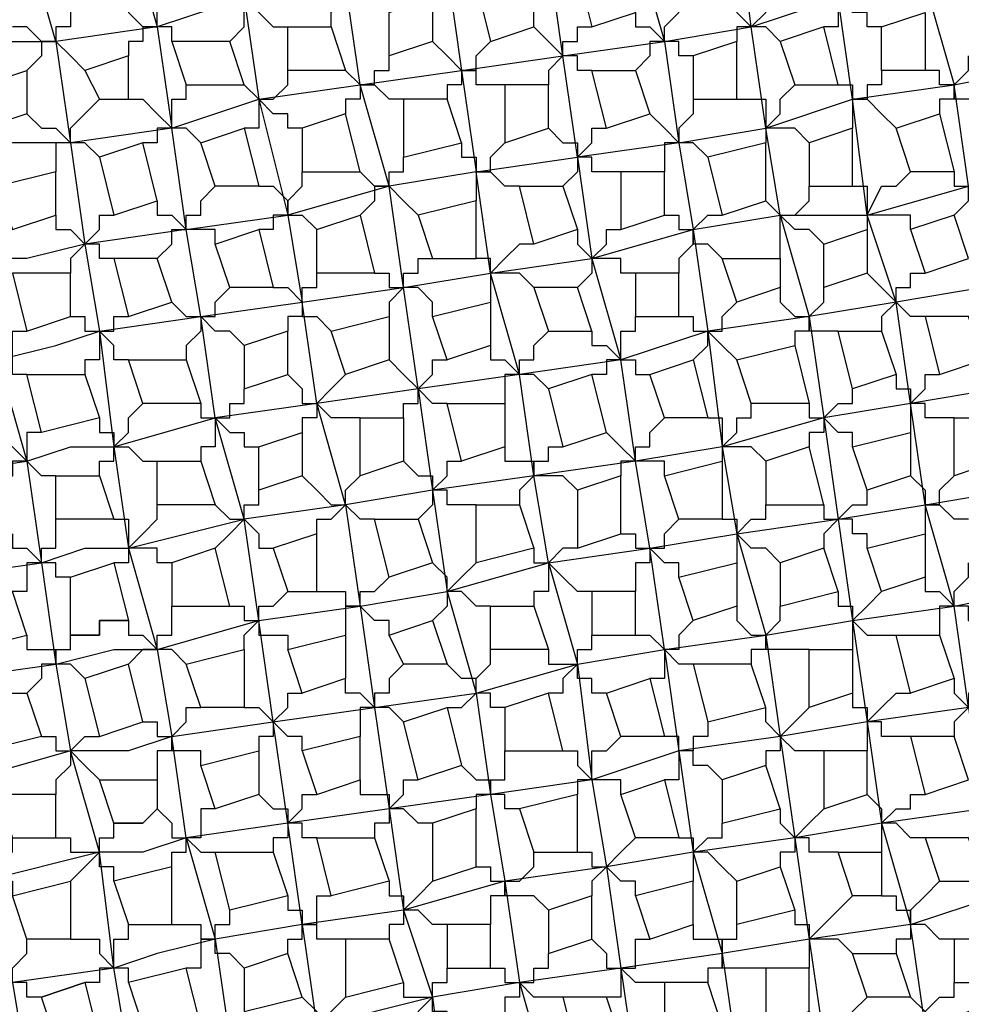
# Model space of a CAD drawing. Units: inches. Extents: x -108 to 141, y -379 to 14.
# Drawn here: x 64 to 70, y -212 to -206 of the extents above; entities that cross this region are included whole.
import ezdxf

# ---------------------------------------------------------------- set-up
doc = ezdxf.new("R2010")
doc.units = ezdxf.units.IN
doc.header["$MEASUREMENT"] = 0
doc.layers.get('Defpoints').update_dxf_attribs({"color": 251})
doc.layers.add('PDF2_Geometry', color=7, linetype='Continuous')
doc.styles.add('Text_Std', font='arial.ttf')
doc.dimstyles.new('Dim_Std', dxfattribs={"dimscale": 1.5, "dimtxt": 2, "dimasz": 2, "dimexe": 2, "dimexo": 2, "dimgap": 0.5, "dimtad": 1, "dimdec": 0, "dimzin": 0, "dimdsep": 46, "dimtxsty": 'Text_Std', "dimblk": 'ARCHTICK', "dimcen": 0.09, "dimclrd": 256, "dimclre": 256, "dimclrt": 256, "dimadec": 0, "dimazin": 0, "dimtfac": 1, "dimtdec": 0, "dimtmove": 1, "dimatfit": 3, "dimldrblk": 'CLOSEDBLANK', "dimfxl": 1, "dimtolj": 1, "dimtzin": 0, "dimlwd": -1, "dimlwe": -1, "dimarcsym": 1})

# ---------------------------------------------------------------- blocks, each defined once
blk = doc.blocks.new('_ArchTick')
at = {"color": 0, "linetype": 'ByBlock', "const_width": 0.15}
blk.add_lwpolyline([(-0.5, -0.5), (0.5, 0.5)], dxfattribs=at)
blk = doc.blocks.new('*D11')
at = {"transparency": 16777216}
for p, q in [((3.4167, -212.6316), (3.4167, 12.3991)), ((77.4167, -212.6316), (77.4167, 12.3991)), ((77.4167, 9.3991), (3.4167, 9.3991))]:
    blk.add_line(p, q, dxfattribs=at)
at = {"layer": 'Defpoints', "color": 0, "transparency": 16777216}
for p in [(3.4167, 9.3991), (3.4167, -215.6316), (77.4167, -215.6316)]:
    blk.add_point(p, dxfattribs=at)
at = {"transparency": 16777216, "xscale": 3, "yscale": 3, "zscale": 3, "rotation": 180}
blk.add_blockref('_ArchTick', (3.4167, 9.3991), dxfattribs=at)
at = {"transparency": 16777216, "xscale": 3, "yscale": 3, "zscale": 3}
blk.add_blockref('_ArchTick', (77.4167, 9.3991), dxfattribs=at)
at = {"transparency": 16777216, "insert": (40.4167, 11.6491), "char_height": 3, "attachment_point": 5, "style": 'Text_Std'}
blk.add_mtext('\\A1;74', dxfattribs=at)
blk = doc.blocks.new('_ClosedBlank')
at = {"color": 0, "linetype": 'ByBlock', "lineweight": -2}
for p, q in [((-1, 0.1667), (0, 0)), ((-1, 0.1667), (-1, -0.1667)), ((0, 0), (-1, -0.1667))]:
    blk.add_line(p, q, dxfattribs=at)

msp = doc.modelspace()

# ---------------------------------------------------------------- linework, layer by layer
at = {"layer": 'PDF2_Geometry', "lineweight": 25}
for points in [[(65.378, -205.6976), (65.1254, -205.7818), (65.1254, -205.6134), (65.0412, -205.445), (65.378, -205.445), (65.378, -205.5292), (65.378, -205.6976), (65.4622, -205.7818), (65.5464, -205.866), (65.6305, -206.3711), (65.1254, -206.5395), (64.5361, -206.6237), (64.6203, -207.213), (64.5361, -207.213), (64.5361, -207.3813)], [(65.7147, -205.6976), (65.6305, -205.6976), (65.6305, -205.7818), (65.5464, -205.866), (64.9571, -205.9502), (65.1254, -206.5395), (65.2096, -207.1288), (64.6203, -207.213), (64.2836, -207.213), (64.031, -207.2972), (63.9468, -206.7078), (63.7784, -206.1185), (63.8626, -206.1185), (63.8626, -206.0344), (63.9468, -206.0344), (63.9468, -205.9502)], [(70.0082, -210.5804), (69.9241, -210.4962), (69.8399, -210.4962), (69.7557, -209.9069), (69.5873, -209.3176), (69.5031, -208.7283), (69.4189, -208.139), (69.2506, -207.6339), (69.1664, -206.9604), (69.0822, -206.3711), (68.998, -205.7818), (68.4929, -205.866), (68.4929, -205.7818), (68.6613, -205.7818)], [(68.2403, -206.9604), (68.2403, -207.0446), (68.1561, -207.1288), (68.1561, -207.213), (67.5668, -207.2972), (67.4827, -206.7078), (67.3985, -206.1185), (67.3985, -206.0344), (67.4827, -205.9502), (67.5668, -205.866)], [(68.998, -207.8023), (68.9138, -207.7181), (68.8296, -207.7181), (68.7454, -207.6339), (68.6613, -207.1288), (68.5771, -206.5395), (68.4929, -205.866), (68.4087, -205.9502), (68.4087, -206.1185)], [(64.1994, -206.6237), (64.5361, -206.6237), (64.3677, -206.0344), (64.9571, -205.9502), (64.8729, -206.0344), (64.8729, -206.1185), (64.6203, -206.1185), (64.6203, -206.4553), (64.6203, -206.5395), (64.5361, -206.5395), (64.5361, -206.6237), (64.4519, -206.6237), (64.3677, -206.5395), (64.2836, -206.5395)], [(66.9775, -206.0344), (66.8933, -206.1185), (66.8092, -206.1185), (66.8092, -206.2027), (66.8933, -206.792), (66.9775, -207.3813), (67.5668, -207.2972), (67.651, -207.8865), (67.8194, -208.4758), (67.9036, -208.4758), (67.9036, -208.56), (67.9878, -208.56)], [(67.8194, -206.2027), (67.9036, -206.1185), (67.9036, -206.0344), (68.072, -206.6237), (68.1561, -207.213), (68.6613, -207.1288), (69.1664, -206.9604), (69.7557, -206.8762), (69.7557, -206.9604), (69.6715, -206.9604), (69.6715, -207.0446)], [(65.5464, -206.6237), (65.6305, -206.5395), (65.6305, -206.3711), (65.7147, -206.4553), (65.7989, -206.5395), (65.8831, -206.5395), (66.1357, -206.5395), (66.1357, -206.4553), (66.2199, -206.3711), (66.2199, -206.2869), (66.8092, -206.2027), (67.3985, -206.1185), (67.4827, -206.1185), (67.5668, -206.2027)], [(67.3985, -207.1288), (67.4827, -207.213), (67.5668, -207.213), (67.5668, -207.2972), (67.651, -207.213), (67.651, -207.1288), (67.7352, -207.1288), (67.9878, -207.0446), (68.072, -207.1288), (68.1561, -207.213), (68.2403, -207.7181), (68.7454, -207.6339), (69.2506, -207.6339), (69.8399, -207.4655), (69.7557, -206.8762), (70.1766, -206.792), (70.0924, -206.2027), (70.0924, -206.1185), (70.0082, -206.1185)], [(67.3143, -207.8023), (67.2301, -207.8023), (67.1459, -207.8865), (67.0617, -207.9706), (66.9775, -207.3813), (66.4724, -207.4655), (66.304, -206.8762), (66.2199, -206.2869), (66.1357, -206.2869), (66.1357, -206.2027), (66.0515, -206.2027)], [(65.4622, -207.8023), (65.4622, -207.7181), (65.378, -207.7181), (65.2938, -207.7181), (65.2096, -207.1288), (65.7147, -206.9604), (66.304, -206.8762), (66.8933, -206.792), (67.4827, -206.7078), (68.072, -206.6237), (68.5771, -206.5395), (69.0822, -206.3711), (69.5873, -206.2869), (69.7557, -206.8762), (69.6715, -206.8762), (69.6715, -206.792), (69.5873, -206.792), (69.3348, -206.792), (69.3348, -206.5395), (69.5873, -206.4553), (69.5873, -206.792)], [(65.4622, -206.2869), (65.5464, -206.2869), (65.6305, -206.3711), (65.7147, -206.9604), (65.8831, -207.6339), (65.9673, -208.139), (65.9673, -208.2232), (65.8831, -208.2232), (65.8831, -208.3074)], [(68.4087, -206.3711), (68.4929, -206.3711), (68.4929, -206.4553), (68.5771, -206.5395), (68.6613, -206.4553), (68.6613, -206.3711), (68.7454, -206.2869)], [(64.8729, -206.3711), (64.9571, -206.3711), (64.9571, -206.4553), (65.0412, -206.5395), (65.1254, -206.5395), (65.1254, -206.3711), (65.2096, -206.3711)], [(67.9036, -206.4553), (67.9036, -206.5395), (67.9878, -206.5395), (68.072, -206.6237), (68.072, -206.5395), (68.1561, -206.4553), (68.1561, -206.3711)], [(69.3348, -206.5395), (69.2506, -206.5395), (69.2506, -206.4553), (69.1664, -206.4553), (69.0822, -206.3711), (69.0822, -206.5395), (68.998, -206.5395)], [(65.2096, -206.6237), (65.2096, -206.5395), (65.1254, -206.5395), (65.0412, -206.5395), (65.0412, -206.6237), (64.9571, -206.6237), (64.9571, -206.7078)], [(66.1357, -206.5395), (66.2199, -206.792), (65.8831, -206.792), (65.8831, -206.5395)], [(67.3143, -206.5395), (67.3985, -206.6237), (67.4827, -206.7078), (67.4827, -206.6237), (67.5668, -206.6237), (67.5668, -206.5395), (67.651, -206.5395)], [(68.7454, -206.6237), (68.6613, -206.5395), (68.5771, -206.5395), (68.4929, -206.5395), (68.4929, -206.6237)], [(64.7045, -206.792), (64.6203, -206.7078), (64.5361, -206.6237), (64.4519, -206.6237), (64.4519, -206.7078), (64.3677, -206.792)], [(66.5566, -208.8125), (66.5566, -209.0651), (66.304, -209.1493), (66.304, -208.8125), (66.5566, -208.8125), (66.5566, -208.7283), (66.6408, -208.7283), (66.6408, -208.6441), (66.725, -209.2334), (66.8092, -209.8228), (67.3985, -209.6544), (67.9878, -209.5702), (68.4929, -209.486), (69.0822, -209.4018), (69.5873, -209.3176), (70.0924, -209.2334), (70.0082, -208.6441), (70.5134, -208.56), (70.4292, -207.9706), (70.9343, -207.8865), (70.8501, -207.2972), (70.6817, -206.7078), (70.6817, -206.6237), (70.5976, -206.6237)], [(66.725, -206.6237), (66.8092, -206.7078), (66.8933, -206.792), (66.9775, -206.792), (66.9775, -206.7078), (67.0617, -206.6237)], [(68.2403, -206.7078), (68.1561, -206.7078), (68.1561, -206.6237), (68.072, -206.6237), (67.9878, -206.6237), (67.9878, -206.7078), (67.9036, -206.792)], [(66.2199, -206.792), (66.304, -206.8762), (66.3882, -206.8762), (66.3882, -206.792), (66.4724, -206.792), (66.4724, -206.7078)], [(67.651, -206.792), (67.5668, -206.792), (67.5668, -206.7078), (67.4827, -206.7078), (67.3985, -206.792), (67.3985, -206.8762)], [(69.9241, -206.9604), (69.8399, -206.9604), (69.7557, -206.9604), (69.7557, -206.8762), (69.8399, -206.792), (69.8399, -206.7078)], [(65.6305, -206.8762), (65.7147, -206.9604), (65.7989, -206.9604), (65.8831, -206.8762), (65.8831, -206.792)], [(67.1459, -206.8762), (66.9775, -206.8762), (66.9775, -206.792), (66.8933, -206.792), (66.8933, -206.8762), (66.8092, -206.8762), (66.8092, -206.9604)], [(67.7352, -207.1288), (67.651, -206.792), (67.9036, -206.792), (67.9878, -207.0446)], [(69.3348, -206.792), (69.3348, -206.8762), (69.2506, -206.8762), (69.2506, -206.9604), (69.1664, -206.9604), (69.1664, -207.1288)], [(64.9571, -206.9604), (65.0412, -206.9604), (65.1254, -207.0446), (65.2096, -207.1288), (65.2096, -206.9604), (65.2938, -206.9604), (65.2938, -206.8762)], [(66.5566, -206.9604), (66.4724, -206.9604), (66.3882, -206.8762), (66.304, -206.8762), (66.304, -206.9604), (66.2199, -206.9604), (66.2199, -207.0446)], [(68.4929, -206.9604), (68.6613, -206.9604), (68.6613, -207.1288), (68.7454, -207.0446), (68.7454, -206.9604), (68.8296, -206.8762)], [(69.0822, -206.8762), (69.1664, -206.8762), (69.1664, -206.9604), (69.2506, -206.9604), (69.3348, -207.0446), (69.4189, -207.1288)], [(64.7887, -207.2972), (64.7045, -207.213), (64.6203, -207.213), (64.6203, -207.1288), (64.7045, -207.0446), (64.7887, -206.9604)], [(65.9673, -207.1288), (65.8831, -207.1288), (65.8831, -207.0446), (65.7989, -207.0446), (65.7147, -206.9604), (65.7147, -207.1288), (65.6305, -207.1288)], [(64.3677, -207.0446), (64.4519, -207.1288), (64.5361, -207.1288), (64.6203, -207.213), (64.7045, -207.8023), (64.3677, -207.8865), (64.1152, -207.8865), (64.1994, -208.4758), (64.3677, -209.0651), (64.4519, -209.6544), (64.3677, -209.6544), (64.3677, -209.8228), (64.2836, -209.8228), (64.031, -209.8228), (64.031, -210.1595), (64.3677, -210.0753), (64.2836, -209.8228)], [(64.1152, -207.1288), (64.1152, -207.213), (64.031, -207.213), (64.031, -207.2972), (63.4417, -207.3813), (63.5259, -207.9706), (63.6943, -208.56), (63.0208, -208.7283), (63.1891, -209.2334), (63.7784, -209.1493), (63.6943, -208.56), (64.1994, -208.4758), (64.5361, -208.3916), (64.7887, -208.3074), (64.8729, -208.9809), (64.9571, -208.9809), (65.0412, -209.0651), (65.1254, -209.0651)], [(65.378, -207.213), (65.2938, -207.1288), (65.2096, -207.1288), (65.1254, -207.1288), (65.1254, -207.213), (65.0412, -207.213)], [(71.8604, -207.8865), (71.9445, -208.139), (71.692, -208.2232), (71.6078, -207.8865), (71.8604, -207.8865), (71.8604, -207.8023), (71.7762, -207.7181), (71.692, -207.1288), (71.271, -207.213), (70.8501, -207.2972), (70.345, -207.3813), (69.8399, -207.4655), (69.9241, -208.0548), (69.4189, -208.139), (68.9138, -208.2232), (68.3245, -208.3074), (68.4087, -208.9809), (68.4929, -209.486), (68.4929, -209.6544)], [(68.9138, -207.213), (68.8296, -207.1288), (68.7454, -207.1288), (68.6613, -207.1288)], [(68.6613, -207.1288), (68.6613, -207.213)], [(66.8933, -207.213), (66.8933, -207.2972), (66.9775, -207.2972), (66.9775, -207.3813)], [(66.9775, -207.3813), (67.0617, -207.3813), (67.0617, -207.2972), (67.1459, -207.213)], [(68.3245, -207.2972), (68.2403, -207.213), (68.1561, -207.213), (68.072, -207.213), (68.072, -207.3813)], [(66.304, -207.3813), (66.3882, -207.4655), (66.4724, -207.4655), (66.4724, -207.3813), (66.5566, -207.3813), (66.5566, -207.2972)], [(67.8194, -207.3813), (67.651, -207.3813), (67.651, -207.2972), (67.5668, -207.2972), (67.5668, -207.3813), (67.4827, -207.4655)], [(69.7557, -207.6339), (69.8399, -207.5497), (69.8399, -207.4655), (69.9241, -207.3813), (70.0082, -207.3813), (70.0082, -207.2972)], [(65.7147, -207.4655), (65.7989, -207.4655), (65.8831, -207.5497), (65.8831, -207.6339), (65.8831, -207.5497), (65.9673, -207.4655), (65.9673, -207.3813)], [(67.2301, -207.4655), (67.1459, -207.4655), (67.0617, -207.3813), (66.9775, -207.3813), (66.9775, -207.5497)], [(69.1664, -207.4655), (69.2506, -207.4655), (69.2506, -207.6339), (69.3348, -207.4655), (69.4189, -207.4655), (69.5031, -207.3813)], [(69.7557, -207.3813), (69.7557, -207.4655), (69.8399, -207.4655), (69.9241, -207.5497), (70.0082, -207.5497), (70.0924, -207.6339)], [(65.1254, -207.5497), (65.1254, -207.6339), (65.2096, -207.6339), (65.2938, -207.7181), (65.2938, -207.6339), (65.378, -207.6339), (65.378, -207.5497), (65.4622, -207.4655)], [(66.4724, -208.4758), (66.5566, -208.56), (66.6408, -208.6441), (66.5566, -208.0548), (66.4724, -207.4655), (65.8831, -207.6339), (65.9673, -207.6339), (66.0515, -207.7181)], [(66.6408, -207.6339), (66.5566, -207.5497), (66.4724, -207.4655), (66.3882, -207.4655), (66.3882, -207.5497), (66.304, -207.6339)], [(68.6613, -207.5497), (68.7454, -207.6339), (68.8296, -207.6339), (68.9138, -207.5497), (68.9138, -207.4655)], [(63.5259, -209.0651), (63.6943, -209.0651), (63.6943, -209.1493), (63.7784, -209.1493), (64.3677, -209.0651), (64.6203, -208.9809), (64.8729, -208.9809), (65.4622, -208.8125), (65.378, -208.2232), (65.2938, -207.7181), (65.8831, -207.6339), (65.7989, -207.6339), (65.7989, -207.7181), (65.7147, -207.7181)], [(64.5361, -207.6339), (64.5361, -207.7181), (64.6203, -207.7181), (64.7045, -207.8023), (64.6203, -207.8865), (64.6203, -207.9706)], [(64.8729, -207.8865), (64.7887, -207.8865), (64.7887, -207.8023), (64.7045, -207.8023), (64.7887, -207.7181), (64.7887, -207.6339), (64.8729, -207.6339)], [(68.072, -207.6339), (68.1561, -207.6339), (68.1561, -207.7181), (68.2403, -207.7181), (68.2403, -207.8023), (68.1561, -207.8865), (68.1561, -207.9706)], [(68.4087, -207.8865), (68.3245, -207.8023), (68.2403, -207.8023), (68.2403, -207.7181), (68.3245, -207.6339), (68.4087, -207.6339)], [(68.7454, -207.8865), (68.7454, -207.6339), (68.9138, -208.2232), (68.998, -208.8125), (69.0822, -209.4018), (69.1664, -209.9911), (69.2506, -210.0753), (69.4189, -210.0753)], [(69.5031, -207.7181), (69.5031, -207.6339), (69.2506, -207.6339), (69.2506, -207.7181)], [(65.1254, -207.8865), (65.2096, -207.8023), (65.2096, -207.7181), (65.2938, -207.7181), (64.7045, -207.8023), (64.7887, -208.3074), (65.378, -208.2232), (65.9673, -208.139), (66.5566, -208.0548), (67.0617, -207.9706), (67.651, -207.8865), (68.2403, -207.7181), (68.3245, -208.3074), (68.4087, -208.3916), (68.4929, -208.4758), (68.8296, -208.3916), (68.9138, -208.7283), (68.5771, -208.7283), (68.4929, -208.4758)], [(67.5668, -207.7181), (67.5668, -207.8023), (67.651, -207.8865), (67.7352, -207.8023), (67.7352, -207.7181), (67.8194, -207.7181)], [(66.3882, -207.9706), (66.4724, -207.9706), (66.4724, -208.0548), (66.5566, -208.0548), (66.5566, -207.9706), (66.6408, -207.9706), (66.6408, -207.8865), (66.725, -207.8865)], [(67.5668, -209.5702), (67.4827, -209.5702), (67.3985, -209.6544), (67.3143, -209.1493), (67.2301, -208.56), (67.0617, -207.9706), (67.0617, -207.8865), (66.9775, -207.8865)], [(67.9036, -207.9706), (67.8194, -207.9706), (67.8194, -207.8865), (67.651, -207.8865), (67.651, -207.9706), (67.5668, -208.0548)], [(65.7989, -208.0548), (65.8831, -208.0548), (65.9673, -208.139), (65.9673, -208.0548), (66.0515, -208.0548), (66.0515, -207.9706)], [(67.3143, -208.0548), (67.2301, -207.9706), (67.0617, -207.9706), (67.0617, -208.139)], [(69.2506, -207.9706), (69.3348, -208.0548), (69.4189, -208.139), (69.3348, -208.2232), (69.3348, -208.3074)], [(69.5873, -208.2232), (69.5031, -208.2232), (69.4189, -208.139), (69.4189, -208.0548), (69.5031, -208.0548), (69.5031, -207.9706), (69.5873, -207.9706)], [(65.2096, -208.139), (65.2938, -208.2232), (65.378, -208.2232), (65.4622, -208.2232), (65.4622, -208.139), (65.5464, -208.0548)], [(66.725, -208.2232), (66.725, -208.139), (66.6408, -208.0548), (66.5566, -208.0548), (66.4724, -208.139), (66.4724, -208.2232)], [(68.7454, -208.0548), (68.7454, -208.139), (68.8296, -208.2232), (68.9138, -208.2232), (68.998, -208.139), (68.998, -208.0548)], [(65.9673, -209.1493), (66.0515, -209.2334), (66.1357, -209.3176), (66.2199, -209.3176), (66.0515, -208.7283), (65.9673, -208.139), (65.9673, -208.2232), (66.0515, -208.2232), (66.1357, -208.3074)], [(68.1561, -208.2232), (68.2403, -208.2232), (68.2403, -208.3074), (68.3245, -208.3074), (68.4087, -208.3074), (68.4087, -208.2232), (68.4929, -208.139)], [(64.6203, -208.2232), (64.7045, -208.2232), (64.7045, -208.3074), (64.7887, -208.3074), (64.7887, -208.4758), (64.7045, -208.4758), (64.7045, -208.56)], [(64.9571, -208.4758), (64.8729, -208.4758), (64.8729, -208.3916), (64.7887, -208.3074), (64.8729, -208.3074), (64.8729, -208.2232), (64.9571, -208.2232)], [(65.6305, -208.3916), (65.5464, -208.3074), (65.4622, -208.3074), (65.378, -208.2232), (65.378, -208.3074), (65.2938, -208.3916), (65.2938, -208.4758)], [(67.651, -208.3074), (67.651, -208.3916), (67.7352, -208.3916), (67.8194, -208.4758), (67.8194, -208.3074), (67.9036, -208.3074), (67.9036, -208.2232)], [(69.0822, -208.3074), (68.998, -208.3074), (68.9138, -208.3074), (68.9138, -208.2232), (68.9138, -208.3074), (68.8296, -208.3074), (68.8296, -208.3916)], [(64.3677, -208.56), (64.2836, -208.56), (64.2836, -208.4758), (64.1994, -208.4758), (64.2836, -208.4758), (64.2836, -208.3074), (64.3677, -208.3074)], [(68.2403, -208.4758), (68.3245, -208.3916), (68.3245, -208.3074), (67.8194, -208.4758), (67.2301, -208.56), (66.6408, -208.6441), (66.0515, -208.7283), (65.4622, -208.8125), (65.5464, -208.8967), (65.6305, -208.8967), (65.6305, -208.9809), (65.7147, -208.9809)], [(67.0617, -208.3916), (67.0617, -208.4758), (67.1459, -208.4758), (67.2301, -208.56), (67.2301, -208.4758), (67.3143, -208.4758), (67.3143, -208.3916), (67.3985, -208.3074)], [(66.8092, -208.7283), (66.725, -208.7283), (66.6408, -208.6441), (66.725, -208.56), (66.725, -208.4758), (66.8092, -208.4758)], [(68.2403, -210.2437), (68.1561, -210.2437), (68.072, -210.1595), (67.9878, -209.5702), (67.9036, -209.0651), (67.8194, -208.4758), (67.7352, -208.4758), (67.7352, -208.56), (67.651, -208.56)], [(65.8831, -208.56), (65.9673, -208.6441), (65.9673, -208.7283), (66.0515, -208.7283), (66.1357, -208.6441), (66.2199, -208.56)], [(67.3985, -208.6441), (67.3143, -208.56), (67.2301, -208.56), (67.1459, -208.56), (67.1459, -208.7283)], [(69.4189, -208.56), (69.4189, -208.6441), (69.5031, -208.6441), (69.5031, -208.7283), (69.5031, -208.8967)], [(69.7557, -208.8125), (69.5873, -208.8125), (69.5873, -208.7283), (69.5031, -208.7283), (69.5873, -208.6441), (69.5873, -208.56), (69.6715, -208.56)], [(70.2608, -208.7283), (70.0924, -208.7283), (70.0082, -208.6441), (69.5031, -208.7283), (68.998, -208.8125), (68.4087, -208.9809), (67.9036, -209.0651), (67.3143, -209.1493), (66.725, -209.2334), (66.2199, -209.3176), (65.6305, -209.4018), (65.5464, -209.486), (65.4622, -209.5702)], [(65.4622, -208.8125), (65.5464, -208.8125), (65.5464, -208.7283), (65.6305, -208.7283), (65.6305, -208.6441)], [(68.9138, -208.7283), (68.9138, -208.8125), (68.998, -208.8125), (69.0822, -208.7283), (69.1664, -208.7283), (69.1664, -208.6441)], [(64.7887, -208.8125), (64.7887, -208.8967), (64.8729, -208.8967), (64.8729, -208.9809), (64.9571, -208.8967), (64.9571, -208.8125), (65.0412, -208.7283)], [(65.378, -208.7283), (65.378, -208.8125), (65.4622, -208.8125)], [(66.304, -208.8125), (66.2199, -208.8125), (66.1357, -208.8125), (66.0515, -208.7283), (66.0515, -208.8125), (65.9673, -208.8125), (65.9673, -208.8967)], [(68.3245, -208.8125), (68.4087, -208.8125), (68.4087, -208.9809), (68.4929, -208.8967), (68.4929, -208.8125), (68.5771, -208.8125), (68.5771, -208.7283)], [(63.7784, -210.4962), (63.8626, -210.4121), (63.9468, -210.4121), (63.9468, -210.3279), (64.5361, -210.2437), (64.8729, -210.1595), (65.1254, -210.1595), (65.7147, -209.9911), (65.6305, -209.4018), (65.4622, -208.8125), (65.4622, -208.9809), (65.378, -208.9809), (65.378, -209.0651)], [(72.7022, -208.9809), (72.618, -208.8967), (72.5338, -208.8125), (72.4497, -208.8125), (72.5338, -209.4018), (72.1971, -209.486), (71.692, -209.5702), (71.7762, -210.1595), (71.271, -210.2437), (70.8501, -210.2437), (70.345, -210.4121), (69.8399, -210.4962), (69.2506, -210.5804), (68.7454, -210.6646), (68.1561, -210.7488), (67.651, -210.9172), (67.0617, -211.0014), (66.4724, -211.0856), (66.5566, -211.0014), (66.5566, -210.9172), (66.6408, -210.9172)], [(68.072, -209.1493), (68.072, -209.0651), (67.9036, -209.0651), (67.9036, -208.9809), (67.9878, -208.9809), (67.9878, -208.8967), (68.072, -208.8125)], [(69.1664, -208.9809), (69.1664, -208.8967), (69.0822, -208.8967), (68.998, -208.8125), (68.998, -208.8967), (68.9138, -208.8967), (68.9138, -208.9809)], [(64.4519, -208.8967), (64.3677, -208.8967), (64.3677, -209.0651), (64.2836, -209.0651), (64.2836, -209.1493), (64.1994, -209.2334)], [(67.7352, -208.8967), (67.8194, -208.9809), (67.9036, -209.0651), (67.8194, -209.0651), (67.8194, -209.1493)], [(64.5361, -209.1493), (64.4519, -209.1493), (64.3677, -209.0651), (64.2836, -208.9809), (64.1152, -208.9809)], [(64.7887, -209.1493), (64.7887, -209.0651), (64.8729, -209.0651), (64.8729, -208.9809), (64.9571, -209.5702), (65.1254, -210.1595), (65.0412, -210.1595), (64.9571, -210.2437)], [(67.1459, -208.9809), (67.1459, -209.0651), (67.3143, -209.0651), (67.3143, -209.1493), (67.3143, -209.0651), (67.3985, -209.0651), (67.3985, -208.9809), (67.4827, -208.9809)], [(68.6613, -209.0651), (68.5771, -208.9809), (68.4929, -208.9809), (68.4087, -208.9809), (68.4087, -209.0651)], [(66.5566, -209.0651), (66.6408, -209.1493), (66.725, -209.1493), (66.725, -209.2334), (66.725, -209.3176), (66.6408, -209.4018)], [(66.9775, -209.3176), (66.8092, -209.3176), (66.8092, -209.2334), (66.725, -209.2334), (66.8092, -209.1493), (66.8092, -209.0651), (66.8933, -209.0651)], [(66.3882, -209.4018), (66.304, -209.4018), (66.2199, -209.3176), (66.2199, -209.2334), (66.304, -209.1493)], [(67.3143, -209.1493), (67.2301, -209.2334), (67.2301, -209.3176)], [(67.5668, -209.2334), (67.4827, -209.1493), (67.3985, -209.1493), (67.3143, -209.1493)], [(69.5031, -209.1493), (69.5873, -209.2334), (69.5873, -209.3176), (69.6715, -209.3176), (69.6715, -209.2334), (69.7557, -209.1493)], [(65.4622, -209.3176), (65.5464, -209.4018), (65.6305, -209.4018), (65.6305, -209.3176), (65.7147, -209.3176), (65.7147, -209.2334)], [(69.2506, -209.5702), (69.2506, -209.486), (69.1664, -209.486), (69.1664, -209.4018), (69.0822, -209.4018), (69.1664, -209.3176), (69.2506, -209.3176), (69.2506, -209.2334)], [(65.2096, -209.6544), (65.1254, -209.6544), (65.1254, -209.5702), (64.9571, -209.5702), (65.0412, -209.486), (65.1254, -209.4018), (65.1254, -209.3176)], [(66.0515, -209.486), (66.0515, -209.4018), (66.1357, -209.4018), (66.2199, -209.3176), (66.304, -209.9069), (66.3882, -210.4962), (66.4724, -211.0856), (66.4724, -211.1697), (66.3882, -211.1697), (66.3882, -211.2539)], [(68.7454, -209.6544), (68.6613, -209.5702), (68.5771, -209.5702), (68.4929, -209.486), (68.5771, -209.4018), (68.6613, -209.4018), (68.6613, -209.3176)], [(68.998, -209.3176), (68.998, -209.4018), (69.0822, -209.4018), (68.998, -209.486), (68.998, -209.5702)], [(69.8399, -209.4018), (69.7557, -209.4018), (69.6715, -209.3176), (69.5873, -209.3176), (69.5873, -209.486)], [(64.2836, -209.486), (64.2836, -209.5702), (64.3677, -209.5702), (64.4519, -209.6544), (64.5361, -210.2437), (64.6203, -210.7488), (64.031, -210.9172), (63.9468, -210.3279), (63.8626, -209.7386), (64.4519, -209.6544), (64.7045, -209.5702), (64.9571, -209.5702), (65.6305, -209.4018), (65.7147, -209.486), (65.7147, -209.5702), (65.7989, -209.5702)], [(64.6203, -209.7386), (64.5361, -209.7386), (64.5361, -209.6544), (64.4519, -209.6544), (64.4519, -209.5702), (64.5361, -209.5702), (64.5361, -209.4018)], [(64.8729, -209.4018), (64.9571, -209.4018), (64.9571, -209.5702), (64.9571, -209.6544), (64.8729, -209.6544)], [(68.1561, -209.7386), (68.1561, -209.6544), (68.072, -209.6544), (67.9878, -209.5702), (68.072, -209.5702), (68.072, -209.486), (68.1561, -209.4018)], [(68.4087, -209.4018), (68.4929, -209.4018), (68.4929, -209.486), (68.6613, -210.0753), (68.7454, -210.6646), (68.8296, -211.2539), (68.8296, -211.3381), (68.7454, -211.3381), (68.7454, -211.4223)], [(67.8194, -209.486), (67.9036, -209.486), (67.9036, -209.5702), (67.9878, -209.5702), (67.9878, -209.6544), (67.9036, -209.6544), (67.9036, -209.8228)], [(67.3143, -209.5702), (67.3143, -209.6544), (67.3985, -209.6544), (67.5668, -210.2437), (67.651, -210.9172), (67.7352, -211.4223), (67.8194, -212.0116), (67.2301, -212.0958), (66.725, -212.18), (66.0515, -212.3483), (65.5464, -212.4325), (65.4622, -212.4325), (65.4622, -212.3483), (65.378, -212.3483)], [(64.3677, -210.0753), (64.3677, -210.1595), (64.5361, -210.1595), (64.5361, -210.2437), (64.5361, -210.1595), (64.6203, -210.1595), (64.6203, -210.0753), (64.7045, -210.0753), (64.7887, -210.0753), (64.7887, -209.9911), (64.8729, -209.9911), (64.9571, -209.9911), (64.8729, -209.9911), (64.7887, -209.9911), (64.7887, -210.0753), (64.7045, -210.0753), (64.6203, -210.0753), (64.6203, -209.7386), (64.8729, -209.6544), (64.9571, -209.9911), (64.9571, -210.0753), (65.0412, -210.0753), (65.1254, -210.1595), (65.2096, -210.6646), (64.9571, -210.7488), (64.6203, -210.7488), (64.7045, -210.6646), (64.7887, -210.6646)], [(65.6305, -210.1595), (65.6305, -210.0753), (65.7147, -209.9911), (66.304, -209.9069), (66.8092, -209.8228), (66.8092, -209.7386), (66.725, -209.6544)], [(66.9775, -209.6544), (66.8933, -209.7386), (66.8092, -209.8228), (66.9775, -210.4121), (67.0617, -211.0014), (67.1459, -211.5065), (67.2301, -212.0958), (67.2301, -212.18), (67.1459, -212.18), (67.1459, -212.3483)], [(67.651, -209.8228), (67.5668, -209.8228), (67.4827, -209.7386), (67.3985, -209.6544), (67.3985, -209.8228), (67.3143, -209.8228), (67.3143, -209.9069)], [(69.9241, -210.0753), (69.8399, -209.9911), (69.8399, -209.9069), (69.7557, -209.9069), (69.7557, -209.8228), (69.8399, -209.7386), (69.8399, -209.6544)], [(66.4724, -210.0753), (66.4724, -209.9911), (66.3882, -209.9911), (66.304, -209.9069), (66.304, -209.8228), (66.3882, -209.8228), (66.4724, -209.7386)], [(69.5873, -209.7386), (69.5873, -209.8228), (69.6715, -209.8228), (69.7557, -209.9069)], [(64.5361, -211.2539), (64.6203, -211.2539), (64.6203, -211.3381), (64.7887, -211.3381), (64.7887, -211.2539), (64.8729, -211.2539), (64.8729, -211.1697), (64.9571, -211.1697), (65.0412, -211.1697), (65.1254, -211.0856), (65.2096, -211.1697), (65.2096, -211.2539), (65.2938, -211.2539), (65.2096, -210.6646), (65.7989, -210.5804), (66.3882, -210.4962), (66.9775, -210.4121), (67.5668, -210.2437), (68.072, -210.1595), (68.6613, -210.0753), (69.1664, -209.9911), (69.7557, -209.9069), (70.1766, -209.8228)], [(65.5464, -209.9069), (65.6305, -209.9069), (65.6305, -209.9911), (65.7147, -209.9911), (65.7147, -209.9069), (65.7989, -209.9069), (65.8831, -209.8228)], [(66.0515, -209.8228), (66.2199, -209.8228), (66.2199, -209.9069), (66.304, -209.9069), (66.2199, -209.9069), (66.2199, -210.0753)], [(67.0617, -209.9069), (66.9775, -209.9069), (66.8933, -209.8228), (66.8092, -209.8228), (66.8092, -209.9069), (66.725, -209.9911)], [(67.9036, -210.0753), (67.9036, -209.8228), (67.651, -209.8228), (67.651, -210.0753), (67.9036, -210.0753), (67.9878, -210.0753), (68.072, -210.1595), (68.1561, -210.7488), (68.2403, -211.3381), (68.4087, -211.9274), (68.4929, -212.5167), (68.4929, -212.4325), (68.4087, -212.4325), (68.4087, -212.3483)], [(69.0822, -209.8228), (69.0822, -209.9069), (69.1664, -209.9069), (69.1664, -209.9911), (69.1664, -210.1595)], [(69.3348, -209.8228), (69.2506, -209.9069), (69.1664, -209.9911), (69.2506, -210.5804), (69.3348, -211.1697), (69.5031, -211.759), (70.0082, -211.5907), (70.5134, -211.5907), (70.5134, -211.5065), (70.4292, -211.5065), (70.4292, -211.4223)], [(65.2938, -210.2437), (65.2096, -210.1595), (65.1254, -210.1595), (65.1254, -210.0753), (65.2096, -210.0753), (65.2096, -209.9069)], [(68.4929, -209.9069), (68.4929, -209.9911), (68.5771, -210.0753), (68.6613, -210.0753), (68.6613, -210.1595), (68.5771, -210.1595), (68.5771, -210.2437)], [(68.9138, -210.1595), (68.7454, -210.1595), (68.6613, -210.1595), (68.6613, -210.0753), (68.7454, -209.9911), (68.7454, -209.9069)], [(69.7557, -209.9069), (69.6715, -209.9069), (69.6715, -210.0753)], [(65.8831, -211.9274), (65.8831, -211.8432), (65.9673, -211.8432), (65.9673, -211.759), (65.8831, -211.1697), (65.7989, -210.5804), (65.7147, -209.9911), (65.7147, -210.0753), (65.8831, -210.0753), (65.8831, -210.1595)], [(68.2403, -209.9911), (68.1561, -210.0753), (68.1561, -210.1595), (68.072, -210.1595), (68.072, -210.3279), (67.9878, -210.3279)], [(67.3985, -210.1595), (67.3985, -210.2437), (67.5668, -210.2437), (67.5668, -210.1595), (67.651, -210.1595), (67.651, -210.0753)], [(66.8092, -210.4962), (66.8933, -210.4962), (66.9775, -210.4121), (66.9775, -210.3279), (67.0617, -210.2437), (67.0617, -210.1595)], [(64.7045, -210.3279), (64.6203, -210.2437), (64.5361, -210.2437), (64.4519, -210.2437), (64.4519, -210.3279), (64.3677, -210.4121)], [(70.0082, -210.2437), (69.9241, -210.3279), (69.9241, -210.4121), (69.8399, -210.4121), (69.8399, -210.4962), (69.9241, -211.0856), (69.3348, -211.1697), (68.8296, -211.2539), (68.2403, -211.3381), (67.7352, -211.4223), (67.1459, -211.5065), (66.5566, -211.6749), (65.9673, -211.759), (65.4622, -211.8432), (65.5464, -212.4325), (65.6305, -213.0218), (65.6305, -212.9377), (65.4622, -212.9377), (65.4622, -212.8535)], [(66.5566, -210.2437), (66.4724, -210.3279), (66.4724, -210.4121), (66.3882, -210.4121), (66.3882, -210.4962), (66.304, -210.4962), (66.304, -210.6646)], [(67.1459, -210.4962), (67.0617, -210.4962), (67.0617, -210.4121), (66.9775, -210.4121), (66.9775, -210.3279), (66.8933, -210.3279), (66.8092, -210.2437)], [(67.7352, -210.4121), (67.651, -210.4121), (67.651, -210.3279), (67.5668, -210.3279), (67.5668, -210.2437), (67.4827, -210.3279), (67.4827, -210.4121), (67.3985, -210.4121)], [(64.1152, -210.4121), (64.031, -210.4121), (64.031, -210.3279), (63.9468, -210.3279), (63.3575, -210.4121), (63.4417, -211.0014), (63.5259, -211.5907), (64.1152, -211.5065), (64.1994, -211.4223), (64.1994, -211.3381), (64.2836, -211.3381), (64.2836, -211.2539), (64.5361, -211.2539), (64.5361, -211.0014), (64.1994, -211.0014), (64.2836, -211.2539)], [(66.5566, -210.5804), (66.4724, -210.4962), (66.3882, -210.4962), (66.304, -210.4121), (66.2199, -210.4121), (66.2199, -210.3279)], [(69.7557, -210.3279), (69.7557, -210.4121), (69.8399, -210.4962), (69.7557, -210.5804), (69.7557, -210.6646)], [(65.6305, -210.4962), (65.7147, -210.4962), (65.7989, -210.5804), (65.8831, -210.4962), (65.8831, -210.4121), (65.9673, -210.4121)], [(69.1664, -210.4121), (69.1664, -210.4962), (69.2506, -210.4962), (69.2506, -210.5804), (69.2506, -210.7488)], [(69.5031, -210.6646), (69.3348, -210.6646), (69.3348, -210.5804), (69.2506, -210.5804), (69.3348, -210.4962), (69.4189, -210.4121), (69.5031, -210.4121)], [(65.378, -210.833), (65.378, -210.7488), (65.2096, -210.7488), (65.2096, -210.6646), (65.2938, -210.5804), (65.2938, -210.4962), (65.378, -210.4962)], [(68.998, -210.7488), (68.8296, -210.7488), (68.7454, -210.6646), (68.6613, -210.5804), (68.6613, -210.4962)], [(68.9138, -210.4962), (68.8296, -210.5804), (68.7454, -210.6646), (68.7454, -210.7488), (68.6613, -210.7488), (68.6613, -210.833)], [(65.0412, -210.5804), (65.1254, -210.5804), (65.1254, -210.6646), (65.2096, -210.6646), (65.2096, -210.7488), (65.1254, -210.7488), (65.1254, -210.9172)], [(65.9673, -210.7488), (65.9673, -210.6646), (65.8831, -210.6646), (65.7989, -210.5804), (65.7989, -210.6646), (65.7147, -210.6646), (65.7147, -210.7488)], [(68.3245, -210.5804), (68.3245, -210.6646), (68.2403, -210.6646), (68.2403, -210.7488), (68.1561, -210.7488), (68.1561, -210.9172), (68.072, -210.9172)], [(64.4519, -210.6646), (64.5361, -210.6646), (64.5361, -210.7488), (64.6203, -210.7488), (64.6203, -210.833), (64.5361, -210.9172), (64.5361, -211.0014)], [(66.304, -210.9172), (66.304, -210.6646), (65.9673, -210.7488), (66.0515, -211.0014), (66.304, -210.9172), (66.304, -211.0014), (66.4724, -211.0014), (66.4724, -211.0856), (65.8831, -211.1697), (65.2938, -211.2539), (65.378, -211.3381), (65.4622, -211.3381)], [(67.4827, -210.7488), (67.5668, -210.7488), (67.5668, -210.833), (67.651, -210.9172), (67.651, -210.7488), (67.7352, -210.7488), (67.8194, -210.6646)], [(68.4087, -210.9172), (68.3245, -210.833), (68.2403, -210.833), (68.2403, -210.7488), (68.1561, -210.7488), (68.1561, -210.6646), (68.072, -210.6646)], [(62.9366, -213.9479), (62.9366, -214.0321), (62.8524, -214.0321), (62.8524, -214.1163), (62.7682, -213.527), (63.2733, -213.4428), (63.1891, -212.8535), (63.7784, -212.6851), (64.3677, -212.6009), (64.9571, -212.5167), (64.8729, -212.0116), (64.7887, -211.3381), (64.6203, -210.7488), (64.7045, -210.833), (64.7887, -210.9172)], [(66.8933, -210.833), (66.9775, -210.9172), (67.0617, -210.9172), (67.0617, -211.0014), (67.0617, -210.9172), (67.1459, -210.9172), (67.1459, -210.7488)], [(67.8194, -211.0014), (67.8194, -210.9172), (67.651, -210.9172), (67.5668, -210.9172), (67.5668, -211.0014)], [(65.7147, -211.0014), (65.7989, -211.0856), (65.8831, -211.0856), (65.8831, -211.1697), (65.9673, -211.0856), (65.9673, -211.0014), (66.0515, -211.0014)], [(67.2301, -211.0856), (67.1459, -211.0856), (67.1459, -211.0014), (67.0617, -211.0014), (66.9775, -211.0014), (66.9775, -211.0856)], [(69.2506, -211.0014), (69.3348, -211.0856), (69.3348, -211.1697), (69.3348, -211.3381)], [(69.5873, -211.2539), (69.5031, -211.2539), (69.4189, -211.1697), (69.3348, -211.1697), (69.4189, -211.0856), (69.5031, -211.0856), (69.5031, -211.0014), (69.5873, -211.0014)], [(65.4622, -211.0856), (65.378, -211.0856), (65.378, -211.2539), (65.2938, -211.2539), (65.4622, -211.8432), (65.1254, -211.9274), (64.8729, -212.0116), (64.2836, -212.0958), (64.2836, -212.0116), (64.3677, -211.9274), (64.3677, -211.8432)], [(66.725, -211.1697), (66.6408, -211.1697), (66.5566, -211.0856), (66.4724, -211.0856), (66.5566, -211.6749), (66.725, -212.18), (66.8092, -212.8535), (66.725, -212.8535), (66.725, -212.9377)], [(68.7454, -211.0856), (68.7454, -211.1697), (68.8296, -211.2539), (68.9138, -211.1697), (68.998, -211.0856)], [(66.0515, -211.2539), (65.9673, -211.2539), (65.9673, -211.1697), (65.8831, -211.1697), (65.8831, -211.2539), (65.7989, -211.2539), (65.7989, -211.3381)], [(68.1561, -211.2539), (68.2403, -211.2539), (68.2403, -211.3381), (68.3245, -211.2539), (68.4087, -211.2539), (68.4087, -211.1697)], [(65.2096, -211.4223), (65.2096, -211.3381), (65.2938, -211.3381), (65.2938, -211.2539), (65.0412, -211.3381), (64.7887, -211.3381), (64.1152, -211.5065), (64.2836, -211.5065), (64.2836, -211.5907), (64.6203, -211.5065), (64.6203, -211.8432), (64.3677, -211.8432), (64.2836, -211.5907)], [(67.5668, -211.3381), (67.651, -211.3381), (67.651, -211.4223), (67.7352, -211.4223), (67.8194, -211.3381), (67.9036, -211.2539)], [(69.0822, -211.3381), (68.9138, -211.3381), (68.9138, -211.2539), (68.8296, -211.2539), (68.9138, -211.8432), (68.998, -212.4325), (69.5873, -212.3483), (69.6715, -212.9377), (69.1664, -213.0218), (68.998, -212.4325), (68.4929, -212.5167), (68.5771, -213.106), (68.4929, -213.0218), (68.4929, -212.9377)], [(64.8729, -211.5065), (64.8729, -211.4223), (64.7887, -211.4223), (64.7887, -211.3381), (64.7045, -211.4223), (64.6203, -211.5065)], [(66.9775, -211.4223), (67.0617, -211.4223), (67.0617, -211.5065), (67.1459, -211.5065), (67.2301, -211.5065), (67.3143, -211.4223), (67.3143, -211.3381)], [(68.4929, -211.5065), (68.4087, -211.4223), (68.3245, -211.3381), (68.2403, -211.3381), (68.2403, -211.5065)], [(67.9036, -211.5907), (67.9036, -211.5065), (67.8194, -211.5065), (67.7352, -211.4223), (67.651, -211.5065), (67.651, -211.5907)], [(66.4724, -211.5065), (66.4724, -211.5907), (66.5566, -211.5907), (66.5566, -211.6749), (66.6408, -211.5907), (66.725, -211.5065)], [(67.3985, -211.6749), (67.3143, -211.5907), (67.1459, -211.5907), (67.1459, -211.5065), (67.1459, -211.5907), (67.0617, -211.5907), (67.0617, -211.759)], [(69.3348, -211.5907), (69.4189, -211.5907), (69.4189, -211.6749), (69.5031, -211.6749), (69.5031, -211.759), (69.5031, -211.6749), (69.5873, -211.5907), (69.6715, -211.5065)], [(65.8831, -211.5907), (65.8831, -211.6749), (65.9673, -211.6749), (65.9673, -211.759), (66.0515, -211.759), (66.0515, -211.5907), (66.1357, -211.5907)], [(69.1664, -211.9274), (69.0822, -211.8432), (68.9138, -211.8432), (68.998, -211.759), (69.0822, -211.6749), (69.1664, -211.5907)], [(65.2096, -211.759), (65.378, -211.759), (65.378, -211.8432), (65.4622, -211.8432), (65.4622, -211.759), (65.5464, -211.759), (65.5464, -211.6749)], [(66.8092, -211.759), (66.725, -211.759), (66.6408, -211.6749), (66.5566, -211.6749), (66.5566, -211.759), (66.4724, -211.759), (66.4724, -211.8432)], [(68.8296, -211.6749), (68.8296, -211.759), (68.9138, -211.759), (68.9138, -211.8432), (68.9138, -212.0116)], [(65.6305, -212.0116), (65.6305, -212.2642), (65.9673, -212.18), (65.8831, -211.9274), (65.6305, -212.0116), (65.5464, -211.9274), (65.4622, -211.9274), (65.4622, -211.8432), (65.378, -211.8432), (65.378, -212.0116), (65.2938, -212.0116), (64.9571, -212.0958), (64.9571, -212.0116), (64.8729, -212.0116), (64.8729, -211.8432), (64.9571, -211.8432), (64.9571, -211.759)], [(66.2199, -211.8432), (66.0515, -211.8432), (66.0515, -211.759), (65.9673, -211.759), (66.0515, -212.3483), (66.2199, -212.9377), (66.1357, -212.8535), (66.0515, -212.8535), (66.0515, -212.7693)], [(70.9343, -212.5167), (71.1869, -212.4325), (71.1027, -212.18), (70.8501, -212.18), (70.9343, -212.5167), (70.8501, -212.6009), (70.7659, -212.6851), (70.6817, -212.6851), (70.1766, -212.8535), (70.0924, -212.18), (69.5873, -212.3483), (69.5031, -211.759), (68.9138, -211.8432), (68.4087, -211.9274), (67.8194, -212.0116), (67.9036, -212.6009), (68.072, -213.1902), (67.9878, -213.1902), (67.9878, -213.106), (67.9036, -213.106)], [(68.2403, -211.759), (68.2403, -211.8432), (68.4087, -211.8432), (68.4087, -211.9274), (68.4087, -212.0116), (68.3245, -212.0116), (68.3245, -212.0958)], [(68.4087, -211.9274), (68.4087, -211.8432), (68.4929, -211.8432), (68.4929, -211.759)], [(69.7557, -211.8432), (69.6715, -211.8432), (69.5873, -211.759), (69.5031, -211.759), (69.5031, -211.8432), (69.4189, -211.8432), (69.4189, -211.9274)], [(64.6203, -211.8432), (64.7887, -211.8432), (64.7887, -211.9274), (64.8729, -212.0116), (64.7887, -212.0116), (64.7887, -212.0958), (64.7045, -212.0958), (64.7887, -212.4325), (64.5361, -212.4325), (64.4519, -212.18), (64.3677, -212.18), (64.3677, -212.0958), (64.2836, -212.0958), (64.3677, -212.6009), (64.4519, -213.1902), (64.5361, -213.1902), (64.5361, -213.106), (64.6203, -213.106)], [(67.651, -211.8432), (67.7352, -211.9274), (67.7352, -212.0116), (67.8194, -212.0116), (67.9036, -212.0116), (67.9036, -211.8432), (67.9878, -211.8432)], [(67.2301, -212.0958), (67.3143, -212.0958), (67.3143, -212.0116), (67.3985, -212.0116), (67.3985, -211.9274)], [(68.6613, -212.0116), (68.4929, -212.0116), (68.4087, -212.0116), (68.4087, -211.9274)], [(66.5566, -212.0958), (66.5566, -212.18), (66.725, -212.18), (66.725, -212.0958), (66.8092, -212.0958), (66.8092, -212.0116)], [(67.0617, -212.0116), (67.1459, -212.0116), (67.1459, -212.0958), (67.2301, -212.0958)], [(68.072, -212.0958), (67.9036, -212.0958), (67.8194, -212.0116), (67.8194, -212.18), (67.7352, -212.18)], [(67.4827, -212.18), (67.5668, -212.5167), (67.8194, -212.4325), (67.7352, -212.18), (67.4827, -212.18), (67.3985, -212.18), (67.3143, -212.18), (67.2301, -212.0958), (67.3985, -212.6851), (67.4827, -213.2744), (67.5668, -213.8637), (67.651, -214.453), (67.8194, -215.0423), (67.9036, -215.1265), (67.9878, -215.1265)], [(69.5873, -212.3483), (69.5873, -212.2642), (69.6715, -212.18), (69.7557, -212.18), (69.7557, -212.0958)], [(65.9673, -212.18), (66.0515, -212.2642), (66.0515, -212.3483), (66.1357, -212.2642), (66.2199, -212.18)], [(66.8933, -212.3483), (66.8092, -212.3483), (66.8092, -212.2642), (66.725, -212.2642), (66.725, -212.18), (66.6408, -212.2642), (66.6408, -212.3483), (66.5566, -212.3483), (66.5566, -212.4325)], [(68.9138, -212.2642), (68.998, -212.3483), (68.998, -212.4325), (69.0822, -212.3483), (69.1664, -212.3483), (69.1664, -212.2642), (69.2506, -212.18)], [(69.5031, -212.18), (69.5873, -212.2642), (69.5873, -212.3483)]]:
    msp.add_lwpolyline(points, dxfattribs=at)
for points in [[(67.651, -206.5395), (67.9036, -206.4553), (67.8194, -206.2027), (67.5668, -206.2027)], [(67.3143, -206.2869), (66.9775, -206.2869), (67.0617, -206.6237), (67.3143, -206.5395)], [(66.4724, -206.4553), (66.725, -206.3711), (66.725, -206.6237), (66.4724, -206.7078)], [(68.7454, -206.6237), (68.8296, -206.8762), (69.0822, -206.8762), (68.998, -206.5395)], [(65.5464, -206.6237), (65.2096, -206.6237), (65.2938, -206.8762), (65.6305, -206.8762)], [(68.2403, -206.7078), (68.2403, -206.9604), (68.4929, -206.9604), (68.4929, -206.6237)], [(64.9571, -206.7078), (64.7045, -206.792), (64.7887, -206.9604), (64.9571, -206.9604)], [(64.3677, -206.792), (64.3677, -207.0446), (64.1152, -207.1288), (64.1152, -206.8762)], [(67.1459, -207.213), (67.3985, -207.1288), (67.3985, -206.8762), (67.1459, -206.8762)], [(66.5566, -207.2972), (66.8933, -207.213), (66.8092, -206.9604), (66.5566, -206.9604)], [(66.304, -207.3813), (66.2199, -207.0446), (65.9673, -207.1288), (65.9673, -207.3813)], [(69.7557, -207.3813), (69.5031, -207.3813), (69.4189, -207.1288), (69.6715, -207.0446)], [(65.7147, -207.4655), (65.4622, -207.4655), (65.378, -207.213), (65.6305, -207.1288)], [(68.9138, -207.213), (68.9138, -207.4655), (69.1664, -207.4655), (69.1664, -207.1288)], [(65.1254, -207.5497), (65.0412, -207.213), (64.7887, -207.2972), (64.8729, -207.6339)], [(68.6613, -207.213), (68.3245, -207.2972), (68.4087, -207.6339), (68.6613, -207.5497)], [(64.2836, -207.7181), (64.5361, -207.6339), (64.5361, -207.3813), (64.1994, -207.4655)], [(67.8194, -207.7181), (68.072, -207.6339), (68.072, -207.3813), (67.8194, -207.3813)], [(67.2301, -207.4655), (67.4827, -207.4655), (67.5668, -207.7181), (67.3143, -207.8023)], [(66.9775, -207.8865), (66.9775, -207.5497), (66.6408, -207.6339), (66.725, -207.8865)], [(66.0515, -207.7181), (66.304, -207.6339), (66.3882, -207.9706), (66.0515, -207.9706)], [(69.8399, -207.8865), (69.7557, -207.6339), (69.5031, -207.7181), (69.5873, -207.9706)], [(65.4622, -207.8023), (65.7147, -207.7181), (65.7989, -208.0548), (65.5464, -208.0548)], [(69.2506, -207.7181), (69.2506, -207.9706), (68.998, -208.0548), (68.998, -207.8023)], [(65.1254, -207.8865), (64.8729, -207.8865), (64.9571, -208.2232), (65.2096, -208.139)], [(68.4929, -208.139), (68.4087, -207.8865), (68.7454, -207.8865), (68.7454, -208.0548)], [(64.6203, -207.9706), (64.2836, -207.9706), (64.3677, -208.3074), (64.6203, -208.2232)], [(67.9036, -208.2232), (68.1561, -208.2232), (68.1561, -207.9706), (67.9036, -207.9706)], [(67.3143, -208.0548), (67.3985, -208.3074), (67.651, -208.3074), (67.5668, -208.0548)], [(67.0617, -208.139), (67.0617, -208.3916), (66.8092, -208.4758), (66.725, -208.2232)], [(66.1357, -208.3074), (66.4724, -208.2232), (66.4724, -208.4758), (66.2199, -208.56)], [(69.8399, -208.2232), (69.5873, -208.2232), (69.6715, -208.56), (69.9241, -208.4758)], [(65.6305, -208.3916), (65.6305, -208.6441), (65.8831, -208.56), (65.8831, -208.3074)], [(69.1664, -208.6441), (69.0822, -208.3074), (69.3348, -208.3074), (69.4189, -208.56)], [(65.2938, -208.4758), (65.378, -208.7283), (65.0412, -208.7283), (64.9571, -208.4758)], [(67.9878, -208.56), (68.2403, -208.4758), (68.3245, -208.8125), (68.072, -208.8125)], [(64.7887, -208.8125), (64.4519, -208.8967), (64.3677, -208.56), (64.7045, -208.56)], [(67.3985, -208.6441), (67.4827, -208.9809), (67.7352, -208.8967), (67.651, -208.56)], [(66.8933, -209.0651), (66.8092, -208.7283), (67.1459, -208.7283), (67.1459, -208.9809)], [(70.0082, -209.0651), (69.7557, -209.1493), (69.7557, -208.8125), (70.0082, -208.8125)], [(65.9673, -208.8967), (65.9673, -209.1493), (65.7147, -209.2334), (65.7147, -208.9809)], [(69.5031, -209.1493), (69.2506, -209.2334), (69.1664, -208.9809), (69.5031, -208.8967)], [(68.6613, -209.3176), (68.998, -209.3176), (68.9138, -208.9809), (68.6613, -209.0651)], [(65.1254, -209.0651), (65.378, -209.0651), (65.4622, -209.3176), (65.1254, -209.3176)], [(68.072, -209.1493), (68.4087, -209.0651), (68.4087, -209.4018), (68.1561, -209.4018)], [(64.7887, -209.1493), (64.8729, -209.4018), (64.5361, -209.4018), (64.5361, -209.1493)], [(67.5668, -209.2334), (67.5668, -209.5702), (67.8194, -209.486), (67.8194, -209.1493)], [(67.2301, -209.3176), (67.3143, -209.5702), (66.9775, -209.6544), (66.9775, -209.3176)], [(66.3882, -209.4018), (66.6408, -209.4018), (66.725, -209.6544), (66.4724, -209.7386)], [(66.0515, -209.8228), (66.0515, -209.486), (65.7989, -209.5702), (65.8831, -209.8228)], [(69.5873, -209.7386), (69.3348, -209.8228), (69.2506, -209.5702), (69.5873, -209.486)], [(65.5464, -209.9069), (65.4622, -209.5702), (65.2096, -209.6544), (65.2096, -209.9069)], [(68.7454, -209.9069), (69.0822, -209.8228), (68.998, -209.5702), (68.7454, -209.6544)], [(68.2403, -209.9911), (68.1561, -209.7386), (68.4929, -209.6544), (68.4929, -209.9069)], [(67.3143, -209.9069), (67.3985, -210.1595), (67.0617, -210.1595), (67.0617, -209.9069)], [(66.8092, -210.2437), (66.5566, -210.2437), (66.4724, -210.0753), (66.725, -209.9911)], [(66.2199, -210.0753), (66.2199, -210.3279), (65.9673, -210.4121), (65.8831, -210.1595)], [(69.7557, -210.3279), (69.5031, -210.4121), (69.4189, -210.0753), (69.6715, -210.0753)], [(65.6305, -210.1595), (65.6305, -210.4962), (65.378, -210.4962), (65.2938, -210.2437)], [(68.9138, -210.1595), (69.1664, -210.1595), (69.1664, -210.4121), (68.9138, -210.4962)], [(65.0412, -210.5804), (64.9571, -210.2437), (64.7045, -210.3279), (64.7887, -210.6646)], [(68.2403, -210.2437), (68.3245, -210.5804), (68.6613, -210.4962), (68.5771, -210.2437)], [(67.8194, -210.6646), (67.7352, -210.4121), (67.9878, -210.3279), (68.072, -210.6646)], [(64.3677, -210.4121), (64.4519, -210.6646), (64.1152, -210.7488), (64.1152, -210.4121)], [(67.3985, -210.4121), (67.1459, -210.4962), (67.1459, -210.7488), (67.4827, -210.7488)], [(66.8092, -210.4962), (66.8933, -210.833), (66.6408, -210.9172), (66.5566, -210.5804)], [(69.8399, -210.9172), (69.7557, -210.6646), (69.5031, -210.6646), (69.5873, -211.0014)], [(65.7147, -210.7488), (65.7147, -211.0014), (65.4622, -211.0856), (65.378, -210.833)], [(69.2506, -211.0014), (69.2506, -210.7488), (68.998, -210.7488), (68.998, -211.0856)], [(68.4087, -210.9172), (68.4087, -211.1697), (68.7454, -211.0856), (68.6613, -210.833)], [(65.1254, -211.0856), (65.0412, -211.1697), (64.9571, -211.1697), (64.8729, -211.1697), (64.7887, -210.9172), (65.1254, -210.9172)], [(67.8194, -211.0014), (68.072, -210.9172), (68.1561, -211.2539), (67.9036, -211.2539)], [(67.3143, -211.3381), (67.5668, -211.3381), (67.5668, -211.0014), (67.2301, -211.0856)], [(66.9775, -211.4223), (66.9775, -211.0856), (66.725, -211.1697), (66.725, -211.5065)], [(66.1357, -211.5907), (66.0515, -211.2539), (66.3882, -211.2539), (66.4724, -211.5065)], [(69.9241, -211.5065), (69.8399, -211.2539), (69.5873, -211.2539), (69.6715, -211.5065)], [(65.5464, -211.6749), (65.4622, -211.3381), (65.7989, -211.3381), (65.8831, -211.5907)], [(69.3348, -211.5907), (69.1664, -211.5907), (69.0822, -211.3381), (69.3348, -211.3381)], [(64.9571, -211.759), (65.2096, -211.759), (65.2096, -211.4223), (64.8729, -211.5065)], [(68.4929, -211.5065), (68.7454, -211.4223), (68.8296, -211.6749), (68.4929, -211.759)], [(67.9878, -211.8432), (68.2403, -211.759), (68.2403, -211.5065), (67.9036, -211.5907)], [(67.3985, -211.9274), (67.651, -211.8432), (67.651, -211.5907), (67.3985, -211.6749)], [(67.0617, -211.759), (66.8092, -211.759), (66.8092, -212.0116), (67.0617, -212.0116)], [(66.2199, -212.18), (66.5566, -212.0958), (66.4724, -211.8432), (66.2199, -211.8432)], [(70.0082, -212.0958), (70.0082, -211.8432), (69.7557, -211.8432), (69.7557, -212.0958)], [(69.5031, -212.18), (69.2506, -212.18), (69.1664, -211.9274), (69.4189, -211.9274)], [(65.0412, -212.3483), (65.378, -212.3483), (65.2938, -212.0116), (64.9571, -212.0958)], [(68.6613, -212.3483), (68.9138, -212.2642), (68.9138, -212.0116), (68.6613, -212.0116)], [(64.4519, -212.18), (64.7045, -212.0958)], [(68.072, -212.4325), (68.4087, -212.3483), (68.3245, -212.0958), (68.072, -212.0958)]]:
    msp.add_lwpolyline(points, close=True, dxfattribs=at)

# ---------------------------------------------------------------- dimensions: what is measured, and where the dimension line sits
dim = msp.add_linear_dim(base=(3.4167, 9.3991), p1=(77.4167, -215.6316), p2=(3.4167, -215.6316), dimstyle='Dim_Std')
dim.commit()
dim.dimension.update_dxf_attribs({"geometry": '*D11', "text_midpoint": (40.4167, 11.6491)})

doc.saveas('drawing.dxf')
